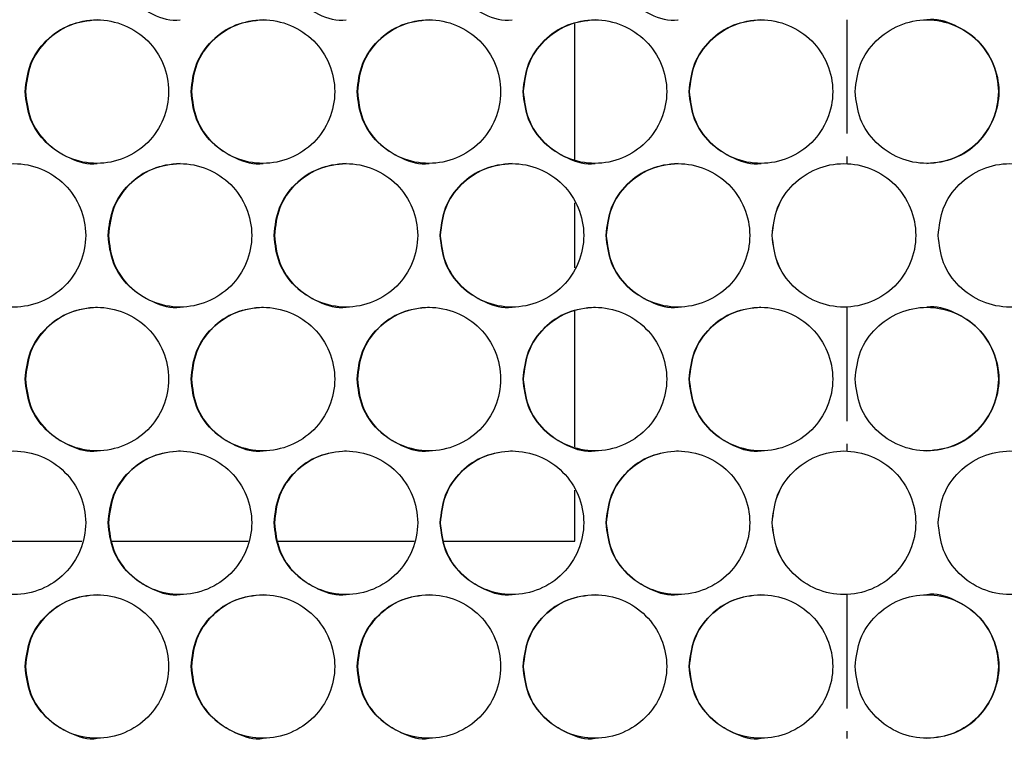
# Model space of a CAD drawing. Units: millimetres. Extents: x -1106 to 1698, y -1990 to 844.
# Drawn here: x 72 to 182, y -707 to -627 of the extents above; entities that cross this region are included whole.
import ezdxf

# ---------------------------------------------------------------- set-up
doc = ezdxf.new("R2010")
doc.units = ezdxf.units.MM
doc.linetypes.add('CENTERX2', pattern=[20.32, 12.7, -2.54, 2.54, -2.54])

msp = doc.modelspace()

# ---------------------------------------------------------------- linework, layer by layer
at = {"color": 7, "linetype": 'Continuous', "lineweight": 25}
for p, q in [((134.25, -642.4), (134.25, -627.3)), ((134.25, -654.51), (134.25, -647.23)), ((134.25, -674.44), (134.25, -659.34)), ((134.25, -684.95), (134.25, -679.27)), ((64.19, -684.95), (79.33, -684.95)), ((82.68, -684.95), (97.84, -684.95)), ((101.17, -684.95), (116.34, -684.95)), ((119.67, -684.95), (134.25, -684.95))]:
    msp.add_line(p, q, dxfattribs=at)
at = {"color": 7, "linetype": 'CENTERX2'}
for p, q in [((164.57, -626.83), (164.57, -642.87)), ((164.57, -658.87), (164.57, -674.91)), ((164.57, -690.91), (164.57, -706.95))]:
    msp.add_line(p, q, dxfattribs=at)
at = {"color": 7, "linetype": 'Continuous', "lineweight": 25}
for points, knots in [([(82.27, -618.83), (82.39, -619.87), (82.63, -621.96), (84.49, -624.66), (87.12, -626.32), (89.25, -627.03), (90.27, -626.83), (90.27, -626.83)], [0, 0, 0, 0, 0.24995, 0.499902, 0.749853, 0.999803, 1, 1, 1, 1]), ([(100.77, -618.83), (100.89, -619.87), (101.13, -621.96), (102.98, -624.66), (105.61, -626.32), (107.75, -627.03), (108.77, -626.83), (108.77, -626.83)], [0, 0, 0, 0, 0.24995, 0.499901, 0.749852, 0.999802, 1, 1, 1, 1]), ([(119.26, -618.83), (119.38, -619.87), (119.62, -621.96), (121.48, -624.66), (124.1, -626.32), (126.24, -627.03), (127.26, -626.83), (127.26, -626.83)], [0, 0, 0, 0, 0.24995, 0.499901, 0.749853, 0.999802, 1, 1, 1, 1]), ([(137.76, -618.83), (137.88, -619.87), (138.12, -621.96), (139.97, -624.66), (142.6, -626.32), (144.74, -627.03), (145.76, -626.83), (145.76, -626.83)], [0, 0, 0, 0, 0.24995, 0.499901, 0.749853, 0.999803, 1, 1, 1, 1]), ([(72.99, -634.85), (73.11, -635.9), (73.35, -637.99), (75.2, -640.65), (77.85, -642.43), (80.99, -643.06), (84.13, -642.43), (86.8, -640.65), (88.57, -637.99), (89.2, -634.85), (88.57, -631.71), (86.8, -629.05), (84.13, -627.27), (80.99, -626.64), (77.85, -627.27), (75.2, -629.05), (73.35, -631.71), (73.11, -633.8), (72.99, -634.85)], [0, 0, 0, 0, 0.062488, 0.124983, 0.187488, 0.25, 0.312512, 0.375017, 0.437512, 0.5, 0.562488, 0.624983, 0.687489, 0.75, 0.812512, 0.875017, 0.937512, 1, 1, 1, 1]), ([(81.02, -626.85), (79.98, -626.97), (77.88, -627.21), (75.24, -629.06), (73.39, -631.7), (73.15, -633.8), (73.03, -634.85)], [0, 0, 0, 0, 0.24985, 0.4999, 0.74995, 1, 1, 1, 1]), ([(91.49, -634.85), (91.61, -635.9), (91.85, -637.99), (93.7, -640.65), (96.35, -642.43), (99.49, -643.06), (102.63, -642.43), (105.3, -640.65), (107.08, -637.99), (107.7, -634.85), (107.08, -631.71), (105.3, -629.05), (102.63, -627.27), (99.49, -626.64), (96.35, -627.27), (93.7, -629.05), (91.85, -631.71), (91.61, -633.8), (91.49, -634.85)], [0, 0, 0, 0, 0.062488, 0.124983, 0.187488, 0.25, 0.312512, 0.375017, 0.437512, 0.5, 0.562488, 0.624983, 0.687488, 0.75, 0.812512, 0.875017, 0.937512, 1, 1, 1, 1]), ([(99.52, -626.85), (98.47, -626.97), (96.37, -627.21), (93.73, -629.06), (91.88, -631.7), (91.64, -633.8), (91.52, -634.85)], [0, 0, 0, 0, 0.24985, 0.4999, 0.74995, 1, 1, 1, 1]), ([(109.99, -634.85), (110.11, -635.9), (110.35, -637.99), (112.2, -640.65), (114.85, -642.43), (118, -643.06), (121.14, -642.43), (123.8, -640.65), (125.58, -637.99), (126.2, -634.85), (125.58, -631.71), (123.8, -629.05), (121.14, -627.27), (118, -626.64), (114.85, -627.27), (112.2, -629.05), (110.35, -631.71), (110.11, -633.8), (109.99, -634.85)], [0, 0, 0, 0, 0.062488, 0.124983, 0.187488, 0.25, 0.312512, 0.375017, 0.437512, 0.5, 0.562488, 0.624983, 0.687488, 0.75, 0.812512, 0.875017, 0.937512, 1, 1, 1, 1]), ([(118.01, -626.85), (116.96, -626.97), (114.87, -627.21), (112.23, -629.06), (110.38, -631.7), (110.14, -633.8), (110.02, -634.85)], [0, 0, 0, 0, 0.24985, 0.4999, 0.74995, 1, 1, 1, 1]), ([(128.5, -634.85), (128.62, -635.9), (128.86, -637.99), (130.71, -640.65), (133.35, -642.43), (136.5, -643.06), (139.64, -642.43), (142.3, -640.65), (144.08, -637.99), (144.71, -634.85), (144.08, -631.71), (142.3, -629.05), (139.64, -627.27), (136.5, -626.64), (133.35, -627.27), (130.71, -629.05), (128.86, -631.71), (128.62, -633.8), (128.5, -634.85)], [0, 0, 0, 0, 0.062488, 0.124983, 0.187488, 0.25, 0.312512, 0.375017, 0.437512, 0.5, 0.562488, 0.624983, 0.687488, 0.75, 0.812512, 0.875017, 0.937512, 1, 1, 1, 1]), ([(136.51, -626.85), (135.46, -626.97), (133.36, -627.21), (130.72, -629.06), (128.87, -631.7), (128.63, -633.8), (128.51, -634.85)], [0, 0, 0, 0, 0.24985, 0.4999, 0.74995, 1, 1, 1, 1]), ([(147, -634.85), (147.12, -635.9), (147.36, -637.99), (149.21, -640.65), (151.86, -642.43), (155, -643.06), (158.14, -642.43), (160.81, -640.65), (162.59, -637.99), (163.21, -634.85), (162.59, -631.71), (160.81, -629.05), (158.14, -627.27), (155, -626.64), (151.86, -627.27), (149.21, -629.05), (147.36, -631.71), (147.12, -633.8), (147, -634.85)], [0, 0, 0, 0, 0.0624878, 0.124983, 0.1874881, 0.2499999, 0.3125117, 0.3750167, 0.4375118, 0.5000002, 0.5624881, 0.6249833, 0.6874884, 0.7500003, 0.8125122, 0.8750171, 0.9375122, 1, 1, 1, 1]), ([(155, -626.85), (153.96, -626.97), (151.86, -627.21), (149.22, -629.06), (147.37, -631.7), (147.13, -633.8), (147.01, -634.85)], [0, 0, 0, 0, 0.24985, 0.4999, 0.749951, 1, 1, 1, 1]), ([(165.5, -634.85), (165.62, -635.9), (165.86, -637.99), (167.72, -640.65), (170.36, -642.43), (173.51, -643.06), (176.65, -642.43), (179.31, -640.65), (181.09, -637.99), (181.72, -634.85), (181.09, -631.71), (179.31, -629.05), (176.65, -627.27), (173.51, -626.64), (170.36, -627.27), (167.72, -629.05), (165.86, -631.71), (165.62, -633.8), (165.5, -634.85)], [0, 0, 0, 0, 0.062488, 0.124983, 0.187488, 0.25, 0.312512, 0.375017, 0.437512, 0.5, 0.562488, 0.624983, 0.687488, 0.75, 0.812512, 0.875017, 0.937512, 1, 1, 1, 1]), ([(173.5, -642.85), (174.55, -642.73), (176.64, -642.49), (179.31, -640.64), (181.08, -637.99), (181.71, -634.85), (181.08, -631.72), (179.3, -629.02), (176.66, -627.36), (174.52, -626.64), (173.5, -626.85), (173.5, -626.85)], [0, 0, 0, 0, 0.124901, 0.2499, 0.3749, 0.499901, 0.624901, 0.749901, 0.874901, 0.9999, 1, 1, 1, 1]), ([(73.03, -634.85), (73.15, -635.89), (73.39, -637.98), (75.24, -640.68), (77.87, -642.34), (80.01, -643.05), (81.03, -642.85), (81.03, -642.85)], [0, 0, 0, 0, 0.24995, 0.499901, 0.749853, 0.999802, 1, 1, 1, 1]), ([(91.52, -634.85), (91.64, -635.89), (91.88, -637.98), (93.73, -640.68), (96.36, -642.34), (98.5, -643.05), (99.52, -642.85), (99.52, -642.85)], [0, 0, 0, 0, 0.24995, 0.499902, 0.749853, 0.999803, 1, 1, 1, 1]), ([(110.02, -634.85), (110.14, -635.89), (110.38, -637.98), (112.23, -640.68), (114.86, -642.34), (116.99, -643.05), (118.02, -642.85), (118.02, -642.85)], [0, 0, 0, 0, 0.24995, 0.499901, 0.749852, 0.999803, 1, 1, 1, 1]), ([(128.51, -634.85), (128.63, -635.89), (128.87, -637.98), (130.72, -640.68), (133.35, -642.34), (135.49, -643.05), (136.51, -642.85), (136.51, -642.85)], [0, 0, 0, 0, 0.24995, 0.499901, 0.749853, 0.999803, 1, 1, 1, 1]), ([(147.01, -634.85), (147.13, -635.89), (147.37, -637.98), (149.22, -640.68), (151.85, -642.34), (153.99, -643.05), (155.01, -642.85), (155.01, -642.85)], [0, 0, 0, 0, 0.24995, 0.499901, 0.749853, 0.999803, 1, 1, 1, 1]), ([(63.74, -650.87), (63.86, -651.92), (64.1, -654.01), (65.95, -656.67), (68.59, -658.45), (71.74, -659.08), (74.88, -658.45), (77.54, -656.67), (79.32, -654.01), (79.95, -650.87), (79.32, -647.73), (77.54, -645.07), (74.88, -643.29), (71.74, -642.66), (68.59, -643.29), (65.95, -645.07), (64.1, -647.73), (63.86, -649.82), (63.74, -650.87)], [0, 0, 0, 0, 0.062488, 0.124983, 0.187488, 0.25, 0.312512, 0.375017, 0.437512, 0.5, 0.562488, 0.624983, 0.687488, 0.75, 0.812512, 0.875017, 0.937512, 1, 1, 1, 1]), ([(82.24, -650.87), (82.36, -651.92), (82.6, -654.01), (84.45, -656.67), (87.1, -658.45), (90.24, -659.08), (93.38, -658.45), (96.05, -656.67), (97.83, -654.01), (98.45, -650.87), (97.83, -647.73), (96.05, -645.07), (93.38, -643.29), (90.24, -642.66), (87.1, -643.29), (84.45, -645.07), (82.6, -647.73), (82.36, -649.82), (82.24, -650.87)], [0, 0, 0, 0, 0.0624878, 0.124983, 0.1874881, 0.2499999, 0.3125116, 0.3750167, 0.4375118, 0.5000002, 0.5624881, 0.6249833, 0.6874884, 0.7500003, 0.8125121, 0.8750172, 0.9375122, 1, 1, 1, 1]), ([(90.27, -642.87), (89.22, -642.99), (87.13, -643.23), (84.48, -645.08), (82.64, -647.72), (82.4, -649.82), (82.27, -650.87)], [0, 0, 0, 0, 0.24985, 0.4999, 0.749951, 1, 1, 1, 1]), ([(100.74, -650.87), (100.86, -651.92), (101.1, -654.01), (102.95, -656.67), (105.6, -658.45), (108.74, -659.08), (111.89, -658.45), (114.55, -656.67), (116.33, -654.01), (116.95, -650.87), (116.33, -647.73), (114.55, -645.07), (111.89, -643.29), (108.74, -642.66), (105.6, -643.29), (102.95, -645.07), (101.1, -647.73), (100.86, -649.82), (100.74, -650.87)], [0, 0, 0, 0, 0.062488, 0.124983, 0.187488, 0.25, 0.312512, 0.375017, 0.437512, 0.5, 0.562488, 0.624983, 0.687488, 0.75, 0.812512, 0.875017, 0.937512, 1, 1, 1, 1]), ([(108.76, -642.87), (107.72, -642.99), (105.62, -643.23), (102.98, -645.08), (101.13, -647.72), (100.89, -649.82), (100.77, -650.87)], [0, 0, 0, 0, 0.2498501, 0.4999003, 0.7499507, 1, 1, 1, 1]), ([(119.25, -650.87), (119.37, -651.92), (119.61, -654.01), (121.46, -656.67), (124.1, -658.45), (127.25, -659.08), (130.39, -658.45), (133.05, -656.67), (134.83, -654.01), (135.46, -650.87), (134.83, -647.73), (133.05, -645.07), (130.39, -643.29), (127.25, -642.66), (124.1, -643.29), (121.46, -645.07), (119.61, -647.73), (119.37, -649.82), (119.25, -650.87)], [0, 0, 0, 0, 0.062488, 0.124983, 0.187488, 0.25, 0.312512, 0.375017, 0.437512, 0.5, 0.562488, 0.624983, 0.687488, 0.75, 0.812512, 0.875017, 0.937512, 1, 1, 1, 1]), ([(127.26, -642.87), (126.21, -642.99), (124.12, -643.23), (121.47, -645.08), (119.62, -647.72), (119.38, -649.82), (119.26, -650.87)], [0, 0, 0, 0, 0.2498501, 0.4999002, 0.7499505, 1, 1, 1, 1]), ([(137.75, -650.87), (137.87, -651.92), (138.11, -654.01), (139.96, -656.67), (142.6, -658.45), (145.75, -659.08), (148.89, -658.45), (151.56, -656.67), (153.34, -654.01), (153.96, -650.87), (153.34, -647.73), (151.56, -645.07), (148.89, -643.29), (145.75, -642.66), (142.6, -643.29), (139.96, -645.07), (138.11, -647.73), (137.87, -649.82), (137.75, -650.87)], [0, 0, 0, 0, 0.062488, 0.124983, 0.187488, 0.25, 0.312512, 0.375017, 0.437512, 0.5, 0.562488, 0.624983, 0.687488, 0.75, 0.812512, 0.875017, 0.937512, 1, 1, 1, 1]), ([(145.76, -642.87), (144.71, -642.99), (142.61, -643.23), (139.97, -645.08), (138.12, -647.72), (137.88, -649.82), (137.76, -650.87)], [0, 0, 0, 0, 0.24985, 0.4999002, 0.7499506, 1, 1, 1, 1]), ([(156.25, -650.87), (156.37, -651.92), (156.61, -654.01), (158.46, -656.67), (161.11, -658.45), (164.25, -659.08), (167.4, -658.45), (170.06, -656.67), (171.84, -654.01), (172.46, -650.87), (171.84, -647.73), (170.06, -645.07), (167.4, -643.29), (164.25, -642.66), (161.11, -643.29), (158.46, -645.07), (156.61, -647.73), (156.37, -649.82), (156.25, -650.87)], [0, 0, 0, 0, 0.062488, 0.124983, 0.187488, 0.25, 0.312512, 0.375017, 0.437512, 0.5, 0.562488, 0.624983, 0.687488, 0.75, 0.812512, 0.875017, 0.937512, 1, 1, 1, 1]), ([(156.26, -650.87), (156.38, -651.92), (156.62, -654.01), (158.47, -656.67), (161.11, -658.45), (164.25, -659.08), (167.39, -658.45), (170.06, -656.67), (171.84, -654.01), (172.46, -650.87), (171.84, -647.73), (170.06, -645.07), (167.39, -643.29), (164.25, -642.66), (161.11, -643.29), (158.47, -645.07), (156.62, -647.73), (156.38, -649.82), (156.26, -650.87)], [0, 0, 0, 0, 0.0624998, 0.125, 0.1875001, 0.2499998, 0.3124997, 0.3749997, 0.4374998, 0.5000002, 0.5625001, 0.6250003, 0.6875004, 0.7500003, 0.8125002, 0.8750002, 0.9375002, 1, 1, 1, 1]), ([(174.76, -650.87), (174.88, -651.92), (175.12, -654.01), (176.97, -656.67), (179.61, -658.45), (182.76, -659.08), (185.9, -658.45), (188.56, -656.67), (190.34, -654.01), (190.97, -650.87), (190.34, -647.73), (188.56, -645.07), (185.9, -643.29), (182.76, -642.66), (179.61, -643.29), (176.97, -645.07), (175.12, -647.73), (174.88, -649.82), (174.76, -650.87)], [0, 0, 0, 0, 0.062488, 0.124983, 0.187488, 0.25, 0.312512, 0.375017, 0.437512, 0.5, 0.562488, 0.624983, 0.687488, 0.75, 0.812512, 0.875017, 0.937512, 1, 1, 1, 1]), ([(82.27, -650.87), (82.39, -651.91), (82.63, -654), (84.49, -656.7), (87.12, -658.36), (89.25, -659.07), (90.27, -658.87), (90.27, -658.87)], [0, 0, 0, 0, 0.24995, 0.499902, 0.749853, 0.999803, 1, 1, 1, 1]), ([(100.77, -650.87), (100.89, -651.91), (101.13, -654), (102.98, -656.7), (105.61, -658.36), (107.75, -659.07), (108.77, -658.87), (108.77, -658.87)], [0, 0, 0, 0, 0.24995, 0.499901, 0.749852, 0.999802, 1, 1, 1, 1]), ([(119.26, -650.87), (119.38, -651.91), (119.62, -654), (121.48, -656.7), (124.1, -658.36), (126.24, -659.07), (127.26, -658.87), (127.26, -658.87)], [0, 0, 0, 0, 0.24995, 0.499901, 0.749853, 0.999802, 1, 1, 1, 1]), ([(137.76, -650.87), (137.88, -651.91), (138.12, -654), (139.97, -656.7), (142.6, -658.36), (144.74, -659.07), (145.76, -658.87), (145.76, -658.87)], [0, 0, 0, 0, 0.24995, 0.499901, 0.749853, 0.999803, 1, 1, 1, 1]), ([(72.99, -666.89), (73.11, -667.94), (73.35, -670.03), (75.2, -672.69), (77.85, -674.47), (80.99, -675.1), (84.13, -674.47), (86.8, -672.69), (88.57, -670.03), (89.2, -666.89), (88.57, -663.75), (86.8, -661.09), (84.13, -659.31), (80.99, -658.68), (77.85, -659.31), (75.2, -661.09), (73.35, -663.75), (73.11, -665.84), (72.99, -666.89)], [0, 0, 0, 0, 0.062488, 0.124983, 0.187488, 0.25, 0.312512, 0.375017, 0.437512, 0.5, 0.562488, 0.624983, 0.687489, 0.75, 0.812512, 0.875017, 0.937512, 1, 1, 1, 1]), ([(81.02, -658.89), (79.98, -659.01), (77.88, -659.25), (75.24, -661.1), (73.39, -663.74), (73.15, -665.84), (73.03, -666.89)], [0, 0, 0, 0, 0.24985, 0.4999, 0.74995, 1, 1, 1, 1]), ([(91.49, -666.89), (91.61, -667.94), (91.85, -670.03), (93.7, -672.69), (96.35, -674.47), (99.49, -675.1), (102.63, -674.47), (105.3, -672.69), (107.08, -670.03), (107.7, -666.89), (107.08, -663.75), (105.3, -661.09), (102.63, -659.31), (99.49, -658.68), (96.35, -659.31), (93.7, -661.09), (91.85, -663.75), (91.61, -665.84), (91.49, -666.89)], [0, 0, 0, 0, 0.062488, 0.124983, 0.187488, 0.25, 0.312512, 0.375017, 0.437512, 0.5, 0.562488, 0.624983, 0.687488, 0.75, 0.812512, 0.875017, 0.937512, 1, 1, 1, 1]), ([(99.52, -658.89), (98.47, -659.01), (96.37, -659.25), (93.73, -661.1), (91.88, -663.74), (91.64, -665.84), (91.52, -666.89)], [0, 0, 0, 0, 0.24985, 0.4999, 0.74995, 1, 1, 1, 1]), ([(109.99, -666.89), (110.11, -667.94), (110.35, -670.03), (112.2, -672.69), (114.85, -674.47), (118, -675.1), (121.14, -674.47), (123.8, -672.69), (125.58, -670.03), (126.2, -666.89), (125.58, -663.75), (123.8, -661.09), (121.14, -659.31), (118, -658.68), (114.85, -659.31), (112.2, -661.09), (110.35, -663.75), (110.11, -665.84), (109.99, -666.89)], [0, 0, 0, 0, 0.062488, 0.124983, 0.187488, 0.25, 0.312512, 0.375017, 0.437512, 0.5, 0.562488, 0.624983, 0.687488, 0.75, 0.812512, 0.875017, 0.937512, 1, 1, 1, 1]), ([(118.01, -658.89), (116.96, -659.01), (114.87, -659.25), (112.23, -661.1), (110.38, -663.74), (110.14, -665.84), (110.02, -666.89)], [0, 0, 0, 0, 0.24985, 0.4999, 0.74995, 1, 1, 1, 1]), ([(128.5, -666.89), (128.62, -667.94), (128.86, -670.03), (130.71, -672.69), (133.35, -674.47), (136.5, -675.1), (139.64, -674.47), (142.3, -672.69), (144.08, -670.03), (144.71, -666.89), (144.08, -663.75), (142.3, -661.09), (139.64, -659.31), (136.5, -658.68), (133.35, -659.31), (130.71, -661.09), (128.86, -663.75), (128.62, -665.84), (128.5, -666.89)], [0, 0, 0, 0, 0.062488, 0.124983, 0.187488, 0.25, 0.312512, 0.375017, 0.437512, 0.5, 0.562488, 0.624983, 0.687488, 0.75, 0.812512, 0.875017, 0.937512, 1, 1, 1, 1]), ([(136.51, -658.89), (135.46, -659.01), (133.36, -659.25), (130.72, -661.1), (128.87, -663.74), (128.63, -665.84), (128.51, -666.89)], [0, 0, 0, 0, 0.24985, 0.4999, 0.74995, 1, 1, 1, 1]), ([(147, -666.89), (147.12, -667.94), (147.36, -670.03), (149.21, -672.69), (151.86, -674.47), (155, -675.1), (158.14, -674.47), (160.81, -672.69), (162.59, -670.03), (163.21, -666.89), (162.59, -663.75), (160.81, -661.09), (158.14, -659.31), (155, -658.68), (151.86, -659.31), (149.21, -661.09), (147.36, -663.75), (147.12, -665.84), (147, -666.89)], [0, 0, 0, 0, 0.0624878, 0.124983, 0.1874881, 0.2499999, 0.3125117, 0.3750167, 0.4375118, 0.5000002, 0.5624881, 0.6249833, 0.6874884, 0.7500003, 0.8125122, 0.8750171, 0.9375122, 1, 1, 1, 1]), ([(155, -658.89), (153.96, -659.01), (151.86, -659.25), (149.22, -661.1), (147.37, -663.74), (147.13, -665.84), (147.01, -666.89)], [0, 0, 0, 0, 0.24985, 0.4999, 0.749951, 1, 1, 1, 1]), ([(165.5, -666.89), (165.62, -667.94), (165.86, -670.03), (167.72, -672.69), (170.36, -674.47), (173.51, -675.1), (176.65, -674.47), (179.31, -672.69), (181.09, -670.03), (181.72, -666.89), (181.09, -663.75), (179.31, -661.09), (176.65, -659.31), (173.51, -658.68), (170.36, -659.31), (167.72, -661.09), (165.86, -663.75), (165.62, -665.84), (165.5, -666.89)], [0, 0, 0, 0, 0.062488, 0.124983, 0.187488, 0.25, 0.312512, 0.375017, 0.437512, 0.5, 0.562488, 0.624983, 0.687488, 0.75, 0.812512, 0.875017, 0.937512, 1, 1, 1, 1]), ([(173.5, -674.89), (174.55, -674.77), (176.64, -674.53), (179.31, -672.68), (181.08, -670.03), (181.71, -666.89), (181.08, -663.76), (179.3, -661.06), (176.66, -659.4), (174.52, -658.68), (173.5, -658.89), (173.5, -658.89)], [0, 0, 0, 0, 0.124901, 0.2499, 0.3749, 0.499901, 0.624901, 0.749901, 0.874901, 0.9999, 1, 1, 1, 1]), ([(73.03, -666.89), (73.15, -667.93), (73.39, -670.02), (75.24, -672.72), (77.87, -674.38), (80.01, -675.09), (81.03, -674.89), (81.03, -674.89)], [0, 0, 0, 0, 0.24995, 0.499901, 0.749853, 0.999802, 1, 1, 1, 1]), ([(91.52, -666.89), (91.64, -667.93), (91.88, -670.02), (93.73, -672.72), (96.36, -674.38), (98.5, -675.09), (99.52, -674.89), (99.52, -674.89)], [0, 0, 0, 0, 0.24995, 0.499902, 0.749853, 0.999803, 1, 1, 1, 1]), ([(110.02, -666.89), (110.14, -667.93), (110.38, -670.02), (112.23, -672.72), (114.86, -674.38), (116.99, -675.09), (118.02, -674.89), (118.02, -674.89)], [0, 0, 0, 0, 0.24995, 0.499901, 0.749852, 0.999803, 1, 1, 1, 1]), ([(128.51, -666.89), (128.63, -667.93), (128.87, -670.02), (130.72, -672.72), (133.35, -674.38), (135.49, -675.09), (136.51, -674.89), (136.51, -674.89)], [0, 0, 0, 0, 0.24995, 0.499901, 0.749853, 0.999803, 1, 1, 1, 1]), ([(147.01, -666.89), (147.13, -667.93), (147.37, -670.02), (149.22, -672.72), (151.85, -674.38), (153.99, -675.09), (155.01, -674.89), (155.01, -674.89)], [0, 0, 0, 0, 0.24995, 0.499901, 0.749853, 0.999803, 1, 1, 1, 1]), ([(63.74, -682.91), (63.86, -683.96), (64.1, -686.05), (65.95, -688.71), (68.59, -690.49), (71.74, -691.12), (74.88, -690.49), (77.54, -688.71), (79.32, -686.05), (79.95, -682.91), (79.32, -679.77), (77.54, -677.11), (74.88, -675.33), (71.74, -674.7), (68.59, -675.33), (65.95, -677.11), (64.1, -679.77), (63.86, -681.86), (63.74, -682.91)], [0, 0, 0, 0, 0.062488, 0.124983, 0.187488, 0.25, 0.312512, 0.375017, 0.437512, 0.5, 0.562488, 0.624983, 0.687488, 0.75, 0.812512, 0.875017, 0.937512, 1, 1, 1, 1]), ([(82.24, -682.91), (82.36, -683.96), (82.6, -686.05), (84.45, -688.71), (87.1, -690.49), (90.24, -691.12), (93.38, -690.49), (96.05, -688.71), (97.83, -686.05), (98.45, -682.91), (97.83, -679.77), (96.05, -677.11), (93.38, -675.33), (90.24, -674.7), (87.1, -675.33), (84.45, -677.11), (82.6, -679.77), (82.36, -681.86), (82.24, -682.91)], [0, 0, 0, 0, 0.0624878, 0.124983, 0.1874881, 0.2499999, 0.3125116, 0.3750167, 0.4375118, 0.5000002, 0.5624881, 0.6249833, 0.6874884, 0.7500003, 0.8125121, 0.8750172, 0.9375122, 1, 1, 1, 1]), ([(90.27, -674.91), (89.22, -675.03), (87.13, -675.27), (84.48, -677.12), (82.64, -679.76), (82.4, -681.86), (82.27, -682.91)], [0, 0, 0, 0, 0.24985, 0.4999, 0.749951, 1, 1, 1, 1]), ([(100.74, -682.91), (100.86, -683.96), (101.1, -686.05), (102.95, -688.71), (105.6, -690.49), (108.74, -691.12), (111.89, -690.49), (114.55, -688.71), (116.33, -686.05), (116.95, -682.91), (116.33, -679.77), (114.55, -677.11), (111.89, -675.33), (108.74, -674.7), (105.6, -675.33), (102.95, -677.11), (101.1, -679.77), (100.86, -681.86), (100.74, -682.91)], [0, 0, 0, 0, 0.062488, 0.124983, 0.187488, 0.25, 0.312512, 0.375017, 0.437512, 0.5, 0.562488, 0.624983, 0.687488, 0.75, 0.812512, 0.875017, 0.937512, 1, 1, 1, 1]), ([(108.76, -674.91), (107.72, -675.03), (105.62, -675.27), (102.98, -677.12), (101.13, -679.76), (100.89, -681.86), (100.77, -682.91)], [0, 0, 0, 0, 0.2498501, 0.4999003, 0.7499507, 1, 1, 1, 1]), ([(119.25, -682.91), (119.37, -683.96), (119.61, -686.05), (121.46, -688.71), (124.1, -690.49), (127.25, -691.12), (130.39, -690.49), (133.05, -688.71), (134.83, -686.05), (135.46, -682.91), (134.83, -679.77), (133.05, -677.11), (130.39, -675.33), (127.25, -674.7), (124.1, -675.33), (121.46, -677.11), (119.61, -679.77), (119.37, -681.86), (119.25, -682.91)], [0, 0, 0, 0, 0.062488, 0.124983, 0.187488, 0.25, 0.312512, 0.375017, 0.437512, 0.5, 0.562488, 0.624983, 0.687488, 0.75, 0.812512, 0.875017, 0.937512, 1, 1, 1, 1]), ([(127.26, -674.91), (126.21, -675.03), (124.12, -675.27), (121.47, -677.12), (119.62, -679.76), (119.38, -681.86), (119.26, -682.91)], [0, 0, 0, 0, 0.2498501, 0.4999002, 0.7499505, 1, 1, 1, 1]), ([(137.75, -682.91), (137.87, -683.96), (138.11, -686.05), (139.96, -688.71), (142.6, -690.49), (145.75, -691.12), (148.89, -690.49), (151.56, -688.71), (153.34, -686.05), (153.96, -682.91), (153.34, -679.77), (151.56, -677.11), (148.89, -675.33), (145.75, -674.7), (142.6, -675.33), (139.96, -677.11), (138.11, -679.77), (137.87, -681.86), (137.75, -682.91)], [0, 0, 0, 0, 0.062488, 0.124983, 0.187488, 0.25, 0.312512, 0.375017, 0.437512, 0.5, 0.562488, 0.624983, 0.687488, 0.75, 0.812512, 0.875017, 0.937512, 1, 1, 1, 1]), ([(145.76, -674.91), (144.71, -675.03), (142.61, -675.27), (139.97, -677.12), (138.12, -679.76), (137.88, -681.86), (137.76, -682.91)], [0, 0, 0, 0, 0.24985, 0.4999002, 0.7499506, 1, 1, 1, 1]), ([(156.25, -682.91), (156.37, -683.96), (156.61, -686.05), (158.46, -688.71), (161.11, -690.49), (164.25, -691.12), (167.4, -690.49), (170.06, -688.71), (171.84, -686.05), (172.46, -682.91), (171.84, -679.77), (170.06, -677.11), (167.4, -675.33), (164.25, -674.7), (161.11, -675.33), (158.46, -677.11), (156.61, -679.77), (156.37, -681.86), (156.25, -682.91)], [0, 0, 0, 0, 0.062488, 0.124983, 0.187488, 0.25, 0.312512, 0.375017, 0.437512, 0.5, 0.562488, 0.624983, 0.687488, 0.75, 0.812512, 0.875017, 0.937512, 1, 1, 1, 1]), ([(156.26, -682.91), (156.38, -683.96), (156.62, -686.05), (158.47, -688.71), (161.11, -690.49), (164.25, -691.12), (167.39, -690.49), (170.06, -688.71), (171.84, -686.05), (172.46, -682.91), (171.84, -679.77), (170.06, -677.11), (167.39, -675.33), (164.25, -674.7), (161.11, -675.33), (158.47, -677.11), (156.62, -679.77), (156.38, -681.86), (156.26, -682.91)], [0, 0, 0, 0, 0.0624998, 0.125, 0.1875001, 0.2499998, 0.3124997, 0.3749997, 0.4374998, 0.5000002, 0.5625001, 0.6250003, 0.6875004, 0.7500003, 0.8125002, 0.8750002, 0.9375002, 1, 1, 1, 1]), ([(174.76, -682.91), (174.88, -683.96), (175.12, -686.05), (176.97, -688.71), (179.61, -690.49), (182.76, -691.12), (185.9, -690.49), (188.56, -688.71), (190.34, -686.05), (190.97, -682.91), (190.34, -679.77), (188.56, -677.11), (185.9, -675.33), (182.76, -674.7), (179.61, -675.33), (176.97, -677.11), (175.12, -679.77), (174.88, -681.86), (174.76, -682.91)], [0, 0, 0, 0, 0.062488, 0.124983, 0.187488, 0.25, 0.312512, 0.375017, 0.437512, 0.5, 0.562488, 0.624983, 0.687488, 0.75, 0.812512, 0.875017, 0.937512, 1, 1, 1, 1]), ([(82.27, -682.91), (82.39, -683.95), (82.63, -686.04), (84.49, -688.74), (87.12, -690.4), (89.25, -691.11), (90.27, -690.91), (90.27, -690.91)], [0, 0, 0, 0, 0.24995, 0.499902, 0.749853, 0.999803, 1, 1, 1, 1]), ([(100.77, -682.91), (100.89, -683.95), (101.13, -686.04), (102.98, -688.74), (105.61, -690.4), (107.75, -691.11), (108.77, -690.91), (108.77, -690.91)], [0, 0, 0, 0, 0.24995, 0.499901, 0.749852, 0.999802, 1, 1, 1, 1]), ([(119.26, -682.91), (119.38, -683.95), (119.62, -686.04), (121.48, -688.74), (124.1, -690.4), (126.24, -691.11), (127.26, -690.91), (127.26, -690.91)], [0, 0, 0, 0, 0.24995, 0.499901, 0.749853, 0.999802, 1, 1, 1, 1]), ([(137.76, -682.91), (137.88, -683.95), (138.12, -686.04), (139.97, -688.74), (142.6, -690.4), (144.74, -691.11), (145.76, -690.91), (145.76, -690.91)], [0, 0, 0, 0, 0.24995, 0.499901, 0.749853, 0.999803, 1, 1, 1, 1]), ([(72.99, -698.93), (73.11, -699.98), (73.35, -702.07), (75.2, -704.73), (77.85, -706.51), (80.99, -707.14), (84.13, -706.51), (86.8, -704.73), (88.57, -702.07), (89.2, -698.93), (88.57, -695.79), (86.8, -693.13), (84.13, -691.35), (80.99, -690.72), (77.85, -691.35), (75.2, -693.13), (73.35, -695.79), (73.11, -697.88), (72.99, -698.93)], [0, 0, 0, 0, 0.062488, 0.124983, 0.187488, 0.25, 0.312512, 0.375017, 0.437512, 0.5, 0.562488, 0.624983, 0.687489, 0.75, 0.812512, 0.875017, 0.937512, 1, 1, 1, 1]), ([(81.02, -690.93), (79.98, -691.05), (77.88, -691.29), (75.24, -693.14), (73.39, -695.78), (73.15, -697.88), (73.03, -698.93)], [0, 0, 0, 0, 0.24985, 0.4999, 0.74995, 1, 1, 1, 1]), ([(91.49, -698.93), (91.61, -699.98), (91.85, -702.07), (93.7, -704.73), (96.35, -706.51), (99.49, -707.14), (102.63, -706.51), (105.3, -704.73), (107.08, -702.07), (107.7, -698.93), (107.08, -695.79), (105.3, -693.13), (102.63, -691.35), (99.49, -690.72), (96.35, -691.35), (93.7, -693.13), (91.85, -695.79), (91.61, -697.88), (91.49, -698.93)], [0, 0, 0, 0, 0.062488, 0.124983, 0.187488, 0.25, 0.312512, 0.375017, 0.437512, 0.5, 0.562488, 0.624983, 0.687488, 0.75, 0.812512, 0.875017, 0.937512, 1, 1, 1, 1]), ([(99.52, -690.93), (98.47, -691.05), (96.37, -691.29), (93.73, -693.14), (91.88, -695.78), (91.64, -697.88), (91.52, -698.93)], [0, 0, 0, 0, 0.24985, 0.4999, 0.74995, 1, 1, 1, 1]), ([(109.99, -698.93), (110.11, -699.98), (110.35, -702.07), (112.2, -704.73), (114.85, -706.51), (118, -707.14), (121.14, -706.51), (123.8, -704.73), (125.58, -702.07), (126.2, -698.93), (125.58, -695.79), (123.8, -693.13), (121.14, -691.35), (118, -690.72), (114.85, -691.35), (112.2, -693.13), (110.35, -695.79), (110.11, -697.88), (109.99, -698.93)], [0, 0, 0, 0, 0.062488, 0.124983, 0.187488, 0.25, 0.312512, 0.375017, 0.437512, 0.5, 0.562488, 0.624983, 0.687488, 0.75, 0.812512, 0.875017, 0.937512, 1, 1, 1, 1]), ([(118.01, -690.93), (116.96, -691.05), (114.87, -691.29), (112.23, -693.14), (110.38, -695.78), (110.14, -697.88), (110.02, -698.93)], [0, 0, 0, 0, 0.24985, 0.4999, 0.74995, 1, 1, 1, 1]), ([(128.5, -698.93), (128.62, -699.98), (128.86, -702.07), (130.71, -704.73), (133.35, -706.51), (136.5, -707.14), (139.64, -706.51), (142.3, -704.73), (144.08, -702.07), (144.71, -698.93), (144.08, -695.79), (142.3, -693.13), (139.64, -691.35), (136.5, -690.72), (133.35, -691.35), (130.71, -693.13), (128.86, -695.79), (128.62, -697.88), (128.5, -698.93)], [0, 0, 0, 0, 0.062488, 0.124983, 0.187488, 0.25, 0.312512, 0.375017, 0.437512, 0.5, 0.562488, 0.624983, 0.687488, 0.75, 0.812512, 0.875017, 0.937512, 1, 1, 1, 1]), ([(136.51, -690.93), (135.46, -691.05), (133.36, -691.29), (130.72, -693.14), (128.87, -695.78), (128.63, -697.88), (128.51, -698.93)], [0, 0, 0, 0, 0.24985, 0.4999, 0.74995, 1, 1, 1, 1]), ([(147, -698.93), (147.12, -699.98), (147.36, -702.07), (149.21, -704.73), (151.86, -706.51), (155, -707.14), (158.14, -706.51), (160.81, -704.73), (162.59, -702.07), (163.21, -698.93), (162.59, -695.79), (160.81, -693.13), (158.14, -691.35), (155, -690.72), (151.86, -691.35), (149.21, -693.13), (147.36, -695.79), (147.12, -697.88), (147, -698.93)], [0, 0, 0, 0, 0.0624878, 0.124983, 0.1874881, 0.2499999, 0.3125117, 0.3750167, 0.4375118, 0.5000002, 0.5624881, 0.6249833, 0.6874884, 0.7500003, 0.8125122, 0.8750171, 0.9375122, 1, 1, 1, 1]), ([(155, -690.93), (153.96, -691.05), (151.86, -691.29), (149.22, -693.14), (147.37, -695.78), (147.13, -697.88), (147.01, -698.93)], [0, 0, 0, 0, 0.24985, 0.4999, 0.749951, 1, 1, 1, 1]), ([(165.5, -698.93), (165.62, -699.98), (165.86, -702.07), (167.72, -704.73), (170.36, -706.51), (173.51, -707.14), (176.65, -706.51), (179.31, -704.73), (181.09, -702.07), (181.72, -698.93), (181.09, -695.79), (179.31, -693.13), (176.65, -691.35), (173.51, -690.72), (170.36, -691.35), (167.72, -693.13), (165.86, -695.79), (165.62, -697.88), (165.5, -698.93)], [0, 0, 0, 0, 0.062488, 0.124983, 0.187488, 0.25, 0.312512, 0.375017, 0.437512, 0.5, 0.562488, 0.624983, 0.687488, 0.75, 0.812512, 0.875017, 0.937512, 1, 1, 1, 1]), ([(173.5, -706.93), (174.55, -706.81), (176.64, -706.57), (179.31, -704.72), (181.08, -702.07), (181.71, -698.93), (181.08, -695.8), (179.3, -693.1), (176.66, -691.44), (174.52, -690.72), (173.5, -690.93), (173.5, -690.93)], [0, 0, 0, 0, 0.124901, 0.2499, 0.3749, 0.499901, 0.624901, 0.749901, 0.874901, 0.9999, 1, 1, 1, 1]), ([(73.03, -698.93), (73.15, -699.97), (73.39, -702.06), (75.24, -704.76), (77.87, -706.42), (80.01, -707.13), (81.03, -706.93), (81.03, -706.93)], [0, 0, 0, 0, 0.24995, 0.499901, 0.749853, 0.999802, 1, 1, 1, 1]), ([(91.52, -698.93), (91.64, -699.97), (91.88, -702.06), (93.73, -704.76), (96.36, -706.42), (98.5, -707.13), (99.52, -706.93), (99.52, -706.93)], [0, 0, 0, 0, 0.24995, 0.499902, 0.749853, 0.999803, 1, 1, 1, 1]), ([(110.02, -698.93), (110.14, -699.97), (110.38, -702.06), (112.23, -704.76), (114.86, -706.42), (116.99, -707.13), (118.02, -706.93), (118.02, -706.93)], [0, 0, 0, 0, 0.24995, 0.499901, 0.749852, 0.999803, 1, 1, 1, 1]), ([(128.51, -698.93), (128.63, -699.97), (128.87, -702.06), (130.72, -704.76), (133.35, -706.42), (135.49, -707.13), (136.51, -706.93), (136.51, -706.93)], [0, 0, 0, 0, 0.24995, 0.499901, 0.749853, 0.999803, 1, 1, 1, 1]), ([(147.01, -698.93), (147.13, -699.97), (147.37, -702.06), (149.22, -704.76), (151.85, -706.42), (153.99, -707.13), (155.01, -706.93), (155.01, -706.93)], [0, 0, 0, 0, 0.24995, 0.499901, 0.749853, 0.999803, 1, 1, 1, 1])]:
    msp.add_open_spline(points, degree=3, knots=knots, dxfattribs=at)

doc.saveas('drawing.dxf')
